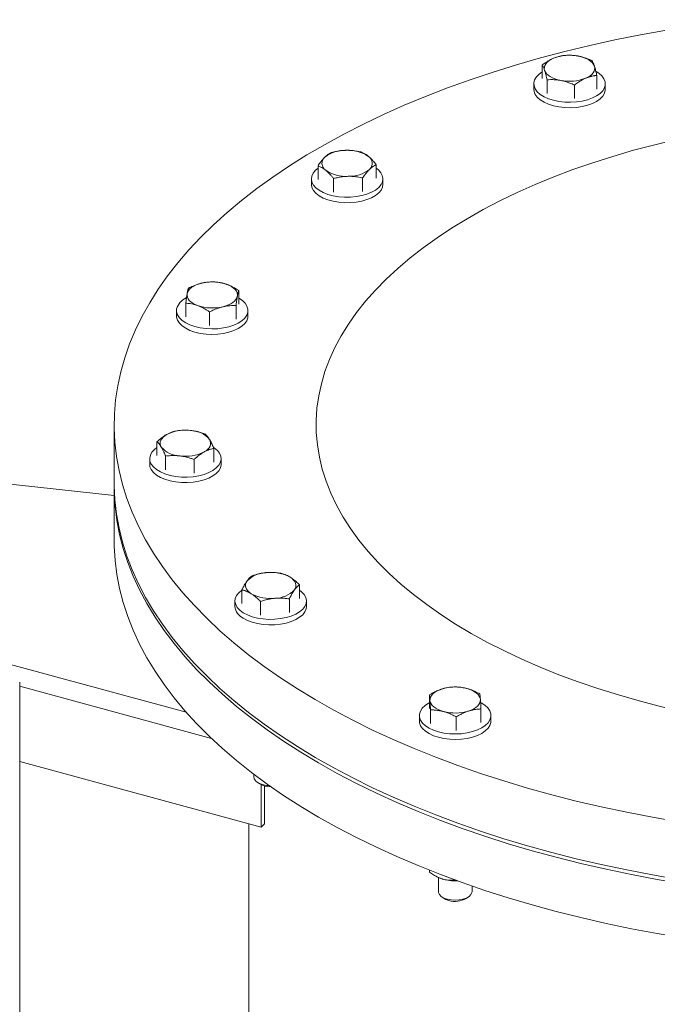
# Model space of a CAD drawing. Units: inches. Extents: x 0.1 to 16.9, y 0.1 to 10.9.
# Drawn here: x 9.2 to 9.7, y 9.3 to 10 of the extents above; entities that cross this region are included whole.
import ezdxf

# ---------------------------------------------------------------- set-up
doc = ezdxf.new("R2010")
doc.units = ezdxf.units.IN
doc.header["$MEASUREMENT"] = 0
doc.linetypes.add('SLD-Solid', pattern=[0])

msp = doc.modelspace()

# ---------------------------------------------------------------- linework, layer by layer
at = {"color": 7, "linetype": 'SLD-Solid', "lineweight": 18}
for p, q in [((9.60593, 9.95398), (9.60593, 9.96407)), ((9.59968, 9.9501), (9.59968, 9.94603)), ((9.60957, 9.94298), (9.60957, 9.95308)), ((9.62987, 9.93911), (9.62987, 9.94921)), ((9.64653, 9.94623), (9.64653, 9.95633)), ((9.65278, 9.94603), (9.65278, 9.9501)), ((9.43942, 9.87912), (9.43942, 9.88921)), ((9.48269, 9.87997), (9.48269, 9.89006)), ((9.4345, 9.87954), (9.4345, 9.87547)), ((9.45095, 9.86968), (9.45095, 9.87978)), ((9.47258, 9.87011), (9.47258, 9.8802)), ((9.4876, 9.87547), (9.4876, 9.87954)), ((9.38055, 9.78646), (9.38055, 9.79655)), ((9.33432, 9.7818), (9.33432, 9.77773)), ((9.3412, 9.77714), (9.3412, 9.78724)), ((9.37854, 9.77535), (9.37854, 9.78545)), ((9.38742, 9.77773), (9.38742, 9.7818)), ((9.35886, 9.7707), (9.35886, 9.78079)), ((9.28801, 9.64437), (8.53662, 9.72615)), ((9.28801, 9.69691), (9.28801, 9.65405)), ((9.31983, 9.67422), (9.31983, 9.68432)), ((9.36206, 9.66928), (9.36206, 9.67937)), ((9.3144, 9.67175), (9.3144, 9.66768)), ((9.32623, 9.66357), (9.32623, 9.67366)), ((9.3675, 9.66768), (9.3675, 9.67175)), ((9.34734, 9.6611), (9.34734, 9.67119)), ((9.28801, 9.65137), (9.28801, 9.61119)), ((9.42565, 9.56803), (9.42565, 9.57812)), ((9.38296, 9.56428), (9.38296, 9.57437)), ((9.37776, 9.56615), (9.37776, 9.56208)), ((9.39679, 9.55569), (9.39679, 9.56579)), ((9.41813, 9.55757), (9.41813, 9.56766)), ((9.43086, 9.56208), (9.43086, 9.56615)), ((9.21786, 8.82652), (9.21786, 9.50583)), ((9.52216, 9.48628), (9.52216, 9.49637)), ((9.52298, 9.47514), (9.52298, 9.48523)), ((9.56045, 9.47587), (9.56045, 9.48597)), ((9.51475, 9.48108), (9.51475, 9.47701)), ((9.54213, 9.46993), (9.54213, 9.48003)), ((9.56785, 9.47701), (9.56785, 9.48108)), ((9.21786, 9.44708), (9.39729, 9.39832)), ((9.39181, 9.43746), (9.39181, 9.43547)), ((9.39431, 9.4316), (9.39614, 9.43034)), ((9.39729, 9.39832), (9.39729, 9.42968)), ((9.39962, 9.4006), (9.39962, 9.42883)), ((9.38801, 9.40084), (9.38801, 8.8476)), ((9.39962, 9.4006), (9.39729, 9.39832)), ((9.5223, 9.36481), (9.5223, 9.3662)), ((9.52742, 9.36152), (9.52786, 9.36128)), ((9.5288, 9.36082), (9.5288, 9.35039)), ((9.54079, 9.35901), (9.54079, 9.35917)), ((9.5538, 9.35039), (9.5538, 9.35454)), ((9.53131, 9.34653), (9.53314, 9.34527)), ((9.54947, 9.34527), (9.5513, 9.34653))]:
    msp.add_line(p, q, dxfattribs=at)
at = {"color": 8, "linetype": 'SLD-Solid', "lineweight": 18}
for p, q in [((9.34156, 9.48357), (8.51754, 9.70753)), ((9.36037, 9.46407), (9.21786, 9.5028))]:
    msp.add_line(p, q, dxfattribs=at)
at = {"color": 7, "linetype": 'SLD-Solid', "lineweight": 18, "flags": 128}
for points in [[(9.75051, 9.99771), (9.7372, 9.99601), (9.71757, 9.9932), (9.69813, 9.99005), (9.67891, 9.98656), (9.65994, 9.98273), (9.64123, 9.97858), (9.6228, 9.9741), (9.60467, 9.9693), (9.58688, 9.96419), (9.56943, 9.95877), (9.55235, 9.95305), (9.53565, 9.94703), (9.51937, 9.94072), (9.50351, 9.93413), (9.48809, 9.92727), (9.47313, 9.92015), (9.45865, 9.91276), (9.44467, 9.90513), (9.43119, 9.89725), (9.41825, 9.88915), (9.40584, 9.88082), (9.394, 9.87228), (9.38272, 9.86354), (9.37202, 9.85461), (9.36192, 9.8455), (9.35243, 9.83621), (9.34356, 9.82676), (9.33531, 9.81717), (9.3277, 9.80743), (9.32073, 9.79757), (9.31442, 9.78759), (9.30878, 9.7775), (9.3038, 9.76733), (9.29949, 9.75707), (9.29586, 9.74674), (9.29292, 9.73636), (9.29066, 9.72593), (9.28909, 9.71546), (9.28822, 9.70498), (9.28803, 9.69448), (9.28853, 9.68399), (9.28973, 9.67351), (9.29162, 9.66307), (9.29419, 9.65265), (9.29745, 9.64229), (9.3014, 9.632), (9.30601, 9.62178), (9.3113, 9.61164), (9.31726, 9.6016), (9.32387, 9.59168), (9.33113, 9.58187), (9.33904, 9.5722), (9.34758, 9.56267), (9.35674, 9.5533), (9.36651, 9.54409), (9.37689, 9.53505), (9.38785, 9.52621), (9.3994, 9.51756), (9.4115, 9.50912), (9.42416, 9.50089), (9.43735, 9.49289), (9.45106, 9.48513), (9.46527, 9.47761), (9.47998, 9.47034), (9.49515, 9.46334), (9.51078, 9.4566), (9.52684, 9.45014), (9.54331, 9.44397), (9.56019, 9.43809), (9.57744, 9.4325), (9.59505, 9.42722), (9.613, 9.42226), (9.63127, 9.4176), (9.64983, 9.41327), (9.66867, 9.40927), (9.68776, 9.4056), (9.70708, 9.40227), (9.72661, 9.39927), (9.74633, 9.39662), (9.76621, 9.39432), (9.78623, 9.39236), (9.80636, 9.39076), (9.82659, 9.38951), (9.8469, 9.38861), (9.86725, 9.38807), (9.88762, 9.38788), (9.90799, 9.38805), (9.92835, 9.38858), (9.94865, 9.38947), (9.96889, 9.3907), (9.98903, 9.39229), (10.00905, 9.39424), (10.02894, 9.39653), (10.04866, 9.39917), (10.0682, 9.40215), (10.08753, 9.40547), (10.10663, 9.40913), (10.12547, 9.41312), (10.14405, 9.41743), (10.16233, 9.42207), (10.18029, 9.42703), (10.19791, 9.43229), (10.21518, 9.43787), (10.23207, 9.44374), (10.24856, 9.4499), (10.26464, 9.45635), (10.28028, 9.46307), (10.29547, 9.47007), (10.31019, 9.47733), (10.32443, 9.48484), (10.33816, 9.49259), (10.35137, 9.50058), (10.36404, 9.5088), (10.37617, 9.51723), (10.38774, 9.52587), (10.39872, 9.53471), (10.40912, 9.54374), (10.41892, 9.55294), (10.42811, 9.56231), (10.43667, 9.57183), (10.4446, 9.5815), (10.45189, 9.5913), (10.45852, 9.60122), (10.4645, 9.61125), (10.46982, 9.62139), (10.47446, 9.63161), (10.47599, 9.63537)], [(9.61426, 9.96907), (9.61248, 9.9682), (9.61093, 9.96722), (9.60965, 9.96614), (9.60865, 9.96499), (9.60795, 9.96378), (9.60756, 9.96253), (9.60749, 9.96127), (9.60775, 9.96001)], [(9.63274, 9.97069), (9.63498, 9.97017), (9.63707, 9.96951), (9.63897, 9.96872), (9.64066, 9.9678), (9.6421, 9.96678), (9.64327, 9.96567), (9.64414, 9.96449), (9.64471, 9.96326)], [(9.60593, 9.95892), (9.60356, 9.95722), (9.6016, 9.9552), (9.6003, 9.95305), (9.59971, 9.95081), (9.59985, 9.94855), (9.60071, 9.94634), (9.60226, 9.94422), (9.60447, 9.94227), (9.60727, 9.94053), (9.61058, 9.93906), (9.61433, 9.93788), (9.6184, 9.93704), (9.62268, 9.93655), (9.62706, 9.93644), (9.63141, 9.93669), (9.63563, 9.93732), (9.63959, 9.93829), (9.64318, 9.93958), (9.64631, 9.94116), (9.6489, 9.94299), (9.65086, 9.945), (9.65216, 9.94716), (9.65274, 9.9494), (9.65261, 9.95166), (9.65175, 9.95387), (9.6502, 9.95598), (9.64799, 9.95794), (9.64611, 9.95917)], [(9.61972, 9.95258), (9.61748, 9.95309), (9.61539, 9.95375), (9.61349, 9.95455), (9.6118, 9.95547), (9.61036, 9.95649), (9.60919, 9.9576), (9.60832, 9.95878), (9.60775, 9.96001)], [(9.64471, 9.96326), (9.64497, 9.962), (9.6449, 9.96074), (9.64451, 9.95949), (9.64381, 9.95828), (9.64281, 9.95713), (9.64153, 9.95605), (9.63998, 9.95507), (9.6382, 9.9542)], [(9.59968, 9.94603), (9.59985, 9.94448), (9.60071, 9.94226), (9.60226, 9.94015), (9.60447, 9.9382), (9.60727, 9.93646), (9.61058, 9.93499), (9.61433, 9.93381), (9.6184, 9.93297), (9.62268, 9.93248), (9.62706, 9.93237), (9.63141, 9.93262), (9.63563, 9.93324), (9.63959, 9.93422), (9.64318, 9.93551), (9.64631, 9.93709), (9.6489, 9.93891), (9.65086, 9.94093), (9.65216, 9.94309), (9.65274, 9.94533), (9.65278, 9.94603)], [(9.75051, 9.91759), (9.73837, 9.91548), (9.72183, 9.91229), (9.70554, 9.90876), (9.68953, 9.90491), (9.67383, 9.90074), (9.65845, 9.89625), (9.64344, 9.89145), (9.62879, 9.88636), (9.61455, 9.88097), (9.60073, 9.8753), (9.58736, 9.86935), (9.57444, 9.86314), (9.56201, 9.85667), (9.55009, 9.84996), (9.53868, 9.84301), (9.52781, 9.83583), (9.5175, 9.82844), (9.50776, 9.82085), (9.4986, 9.81306), (9.49005, 9.8051), (9.48211, 9.79697), (9.4748, 9.78868), (9.46812, 9.78026), (9.46209, 9.7717), (9.45672, 9.76303), (9.45201, 9.75426), (9.44797, 9.7454), (9.44461, 9.73647), (9.44194, 9.72747), (9.43995, 9.71843), (9.43866, 9.70935), (9.43806, 9.70025), (9.43815, 9.69115), (9.43893, 9.68206), (9.44041, 9.67299), (9.44258, 9.66396), (9.44543, 9.65498), (9.44897, 9.64606), (9.45319, 9.63722), (9.45807, 9.62848), (9.46362, 9.61984), (9.46982, 9.61132), (9.47667, 9.60293), (9.48415, 9.59468), (9.49225, 9.58659), (9.50097, 9.57868), (9.51028, 9.57094), (9.52017, 9.5634), (9.53063, 9.55607), (9.54164, 9.54895), (9.55319, 9.54206), (9.56525, 9.53541), (9.57781, 9.52901), (9.59085, 9.52286), (9.60434, 9.51699), (9.61828, 9.51139), (9.63262, 9.50608), (9.64737, 9.50106), (9.66248, 9.49635), (9.67794, 9.49194), (9.69373, 9.48785), (9.70981, 9.48409), (9.72617, 9.48065), (9.74278, 9.47754), (9.75962, 9.47477), (9.77665, 9.47235), (9.79385, 9.47027), (9.8112, 9.46854), (9.82867, 9.46716), (9.84623, 9.46614), (9.86385, 9.46547), (9.88151, 9.46516), (9.89918, 9.46521), (9.91683, 9.46562), (9.93444, 9.46638), (9.95198, 9.46749), (9.96942, 9.46896), (9.98673, 9.47078), (10.00389, 9.47296), (10.02087, 9.47547), (10.03765, 9.47833), (10.05419, 9.48152), (10.07048, 9.48505), (10.08649, 9.4889), (10.10219, 9.49308), (10.11757, 9.49756), (10.13259, 9.50236), (10.14723, 9.50745), (10.16147, 9.51284), (10.17529, 9.51851), (10.18866, 9.52446), (10.20158, 9.53067), (10.21401, 9.53714), (10.22594, 9.54386), (10.23734, 9.55081), (10.24821, 9.55798), (10.25852, 9.56537), (10.26826, 9.57297), (10.27742, 9.58075), (10.28597, 9.58871), (10.29391, 9.59684), (10.30122, 9.60513), (10.3079, 9.61355), (10.31393, 9.62211), (10.31931, 9.63078), (10.31982, 9.63168)], [(9.43942, 9.88747), (9.43757, 9.88593), (9.43585, 9.88385), (9.43482, 9.88165), (9.4345, 9.8794), (9.43491, 9.87715), (9.43603, 9.87497), (9.43783, 9.87291), (9.44027, 9.87103), (9.44327, 9.86939), (9.44676, 9.86802), (9.45064, 9.86697), (9.4548, 9.86625), (9.45914, 9.86591), (9.46352, 9.86593), (9.46784, 9.86632), (9.47197, 9.86708), (9.4758, 9.86818), (9.47924, 9.86958), (9.48217, 9.87126), (9.48453, 9.87316), (9.48625, 9.87524), (9.48728, 9.87744), (9.4876, 9.87969), (9.48719, 9.88194), (9.48607, 9.88412), (9.48427, 9.88618), (9.48269, 9.88747)], [(9.4345, 9.87547), (9.4345, 9.87533), (9.43491, 9.87308), (9.43603, 9.8709), (9.43783, 9.86884), (9.44027, 9.86696), (9.44327, 9.86532), (9.44676, 9.86395), (9.45064, 9.86289), (9.4548, 9.86218), (9.45914, 9.86183), (9.46352, 9.86186), (9.46784, 9.86225), (9.47197, 9.86301), (9.4758, 9.8641), (9.47924, 9.86551), (9.48217, 9.86719), (9.48453, 9.86909), (9.48625, 9.87117), (9.48728, 9.87336), (9.4876, 9.87547)], [(9.3422, 9.79422), (9.34259, 9.79547), (9.34329, 9.79668), (9.34429, 9.79784), (9.34557, 9.79891), (9.34712, 9.79989), (9.3489, 9.80076), (9.35089, 9.8015), (9.35304, 9.8021)], [(9.37171, 9.80121), (9.37362, 9.80041), (9.3753, 9.79949), (9.37674, 9.79847), (9.37791, 9.79736), (9.37879, 9.79618), (9.37936, 9.79495), (9.37961, 9.7937), (9.37954, 9.79243)], [(9.33444, 9.78307), (9.33439, 9.78081), (9.33507, 9.77858), (9.33645, 9.77643), (9.3385, 9.77444), (9.34116, 9.77264), (9.34435, 9.77109), (9.348, 9.76984), (9.352, 9.76891), (9.35624, 9.76834), (9.3606, 9.76813), (9.36498, 9.76829), (9.36924, 9.76882), (9.37327, 9.76971), (9.37697, 9.77092), (9.38022, 9.77244), (9.38295, 9.7742), (9.38508, 9.77618), (9.38654, 9.77831), (9.38731, 9.78053), (9.38735, 9.78279), (9.38667, 9.78502), (9.38529, 9.78716), (9.38325, 9.78916), (9.38059, 9.79096), (9.38055, 9.79098)], [(9.3422, 9.79422), (9.34214, 9.79296), (9.34239, 9.7917), (9.34296, 9.79048), (9.34383, 9.7893), (9.345, 9.78819), (9.34644, 9.78716), (9.34813, 9.78625), (9.35003, 9.78545)], [(9.37954, 9.79243), (9.37915, 9.79119), (9.37846, 9.78998), (9.37745, 9.78882), (9.37617, 9.78775), (9.37463, 9.78676), (9.37284, 9.7859), (9.37086, 9.78516), (9.3687, 9.78455)], [(9.33432, 9.77773), (9.33439, 9.77674), (9.33507, 9.77451), (9.33645, 9.77236), (9.3385, 9.77037), (9.34116, 9.76857), (9.34435, 9.76702), (9.348, 9.76577), (9.352, 9.76484), (9.35624, 9.76426), (9.3606, 9.76405), (9.36498, 9.76422), (9.36924, 9.76475), (9.37327, 9.76564), (9.37697, 9.76685), (9.38022, 9.76837), (9.38295, 9.77013), (9.38508, 9.77211), (9.38654, 9.77424), (9.38731, 9.77646), (9.38742, 9.77773)], [(9.32303, 9.68043), (9.32246, 9.68166), (9.32221, 9.68291), (9.32228, 9.68417), (9.32266, 9.68542), (9.32336, 9.68663), (9.32436, 9.68779), (9.32565, 9.68886), (9.32719, 9.68984)], [(9.35886, 9.68613), (9.35943, 9.6849), (9.35968, 9.68365), (9.35962, 9.68238), (9.35923, 9.68114), (9.35853, 9.67993), (9.35753, 9.67877), (9.35624, 9.6777), (9.3547, 9.67672)], [(9.31983, 9.68004), (9.318, 9.67863), (9.31611, 9.67659), (9.31491, 9.67442), (9.31441, 9.67217), (9.31464, 9.66992), (9.31558, 9.66771)], [(9.31558, 9.66771), (9.31722, 9.66562), (9.3195, 9.66369), (9.32237, 9.66198), (9.32575, 9.66054), (9.32954, 9.6594), (9.33364, 9.6586), (9.33794, 9.65816), (9.34232, 9.65809), (9.34667, 9.6584), (9.35086, 9.65906), (9.35477, 9.66008), (9.35832, 9.66141), (9.36138, 9.66302), (9.3639, 9.66487), (9.36578, 9.66691), (9.36699, 9.66908), (9.36748, 9.67133), (9.36726, 9.67358), (9.36631, 9.67579), (9.36467, 9.67788), (9.36239, 9.67981), (9.36189, 9.68015)], [(9.3144, 9.66768), (9.31464, 9.66585), (9.31558, 9.66364)], [(9.31558, 9.66364), (9.31722, 9.66154), (9.3195, 9.65962), (9.32237, 9.65791), (9.32575, 9.65647), (9.32954, 9.65533), (9.33364, 9.65453), (9.33794, 9.65409), (9.34232, 9.65402), (9.34667, 9.65433), (9.35086, 9.65499), (9.35477, 9.65601), (9.35832, 9.65734), (9.36138, 9.65895), (9.3639, 9.6608), (9.36578, 9.66284), (9.36699, 9.66501), (9.36748, 9.66726), (9.3675, 9.66768)], [(9.28801, 9.65405), (9.28803, 9.65163), (9.28853, 9.64113), (9.28973, 9.63066), (9.29162, 9.62021), (9.29419, 9.6098), (9.29745, 9.59944), (9.3014, 9.58914), (9.30601, 9.57892), (9.3113, 9.56878), (9.31726, 9.55875), (9.32387, 9.54882), (9.33113, 9.53901), (9.33904, 9.52934), (9.34758, 9.51981), (9.35674, 9.51044), (9.36651, 9.50123), (9.37689, 9.4922), (9.38785, 9.48335), (9.3994, 9.4747), (9.4115, 9.46626), (9.42416, 9.45803), (9.43735, 9.45004), (9.45106, 9.44227), (9.46527, 9.43475), (9.47998, 9.42748), (9.49515, 9.42048), (9.51078, 9.41374), (9.52684, 9.40728), (9.54331, 9.40111), (9.56019, 9.39523), (9.57744, 9.38964), (9.59505, 9.38436), (9.613, 9.3794), (9.63127, 9.37475), (9.64983, 9.37042), (9.66867, 9.36641), (9.68776, 9.36274), (9.70708, 9.35941), (9.72661, 9.35642), (9.74633, 9.35376), (9.76621, 9.35146), (9.78623, 9.3495), (9.80636, 9.3479), (9.82659, 9.34665), (9.8469, 9.34575), (9.86725, 9.34521), (9.88762, 9.34503), (9.90799, 9.3452), (9.92835, 9.34572), (9.94865, 9.34661), (9.96889, 9.34785), (9.98903, 9.34944), (10.00905, 9.35138), (10.02894, 9.35367), (10.04866, 9.35631), (10.0682, 9.35929), (10.08753, 9.36261), (10.10663, 9.36627), (10.12547, 9.37026), (10.14405, 9.37457), (10.16233, 9.37921), (10.18029, 9.38417), (10.19791, 9.38944), (10.21518, 9.39501), (10.23207, 9.40088), (10.24856, 9.40704), (10.26464, 9.41349), (10.28028, 9.42022), (10.29547, 9.42721), (10.31019, 9.43447), (10.32443, 9.44198), (10.33816, 9.44973), (10.35137, 9.45772), (10.36404, 9.46594), (10.37617, 9.47437), (10.38774, 9.48302), (10.39872, 9.49185), (10.40912, 9.50088), (10.41892, 9.51008), (10.42811, 9.51945), (10.43667, 9.52897), (10.4446, 9.53864), (10.45189, 9.54844), (10.45852, 9.55836), (10.4645, 9.5684), (10.46982, 9.57853), (10.47446, 9.58875), (10.47843, 9.59904), (10.48171, 9.6094), (10.48432, 9.61981), (10.48623, 9.63026), (10.48745, 9.64073), (10.48769, 9.64389)], [(10.35378, 9.45657), (10.34067, 9.44854), (10.32704, 9.44074), (10.3129, 9.43318), (10.29827, 9.42587), (10.28316, 9.41883), (10.26761, 9.41205), (10.25161, 9.40555), (10.23519, 9.39933), (10.21837, 9.39341), (10.20118, 9.38778), (10.18362, 9.38245), (10.16572, 9.37744), (10.1475, 9.37274), (10.12898, 9.36836), (10.11018, 9.36431), (10.09113, 9.36059), (10.07184, 9.35721), (10.05234, 9.35416), (10.03265, 9.35146), (10.01279, 9.3491), (9.99279, 9.3471), (9.97267, 9.34544), (9.95245, 9.34413), (9.93216, 9.34318), (9.91181, 9.34259), (9.89144, 9.34235), (9.87107, 9.34247), (9.85071, 9.34294), (9.8304, 9.34377), (9.81015, 9.34496), (9.78999, 9.3465), (9.76995, 9.34839), (9.75004, 9.35063), (9.73029, 9.35321), (9.71073, 9.35614), (9.69136, 9.35941), (9.67223, 9.36302), (9.65334, 9.36696), (9.63473, 9.37123), (9.6164, 9.37582), (9.59839, 9.38073), (9.58072, 9.38595), (9.5634, 9.39148), (9.54645, 9.39731), (9.52989, 9.40343), (9.51375, 9.40983), (9.49805, 9.41652), (9.48279, 9.42347), (9.46799, 9.43069), (9.45369, 9.43816), (9.43988, 9.44588), (9.42659, 9.45384), (9.41383, 9.46202), (9.40162, 9.47042), (9.38997, 9.47903), (9.3789, 9.48784), (9.36841, 9.49684), (9.35852, 9.50602), (9.34925, 9.51536), (9.34059, 9.52486), (9.33257, 9.53451), (9.32518, 9.54429), (9.31845, 9.5542), (9.31237, 9.56421), (9.30695, 9.57433), (9.30221, 9.58454), (9.29814, 9.59482), (9.29475, 9.60517), (9.29205, 9.61557), (9.29003, 9.62602), (9.28871, 9.63649), (9.28807, 9.64698), (9.28802, 9.65271)], [(10.35378, 9.41639), (10.34067, 9.40836), (10.32704, 9.40056), (10.3129, 9.393), (10.29827, 9.38569), (10.28316, 9.37865), (10.26761, 9.37187), (10.25161, 9.36537), (10.23519, 9.35915), (10.21837, 9.35323), (10.20118, 9.3476), (10.18362, 9.34227), (10.16572, 9.33726), (10.1475, 9.33256), (10.12898, 9.32818), (10.11018, 9.32413), (10.09113, 9.32041), (10.07184, 9.31703), (10.05234, 9.31398), (10.03265, 9.31128), (10.01279, 9.30892), (9.99279, 9.30692), (9.97267, 9.30526), (9.95245, 9.30395), (9.93216, 9.303), (9.91181, 9.30241), (9.89144, 9.30217), (9.87107, 9.30229), (9.85071, 9.30276), (9.8304, 9.30359), (9.81015, 9.30478), (9.78999, 9.30632), (9.76995, 9.30821), (9.75004, 9.31045), (9.73029, 9.31303), (9.71073, 9.31596), (9.69136, 9.31924), (9.67223, 9.32284), (9.65334, 9.32678), (9.63473, 9.33105), (9.6164, 9.33564), (9.59839, 9.34055), (9.58072, 9.34577), (9.5634, 9.3513), (9.54645, 9.35713), (9.52989, 9.36325), (9.51375, 9.36965), (9.49805, 9.37634), (9.48279, 9.38329), (9.46799, 9.39051), (9.45369, 9.39798), (9.43988, 9.4057), (9.42659, 9.41366), (9.41383, 9.42184), (9.40162, 9.43024), (9.38997, 9.43886), (9.3789, 9.44766), (9.36841, 9.45666), (9.35852, 9.46584), (9.34925, 9.47518), (9.34059, 9.48468), (9.33257, 9.49433), (9.32518, 9.50411), (9.31845, 9.51402), (9.31237, 9.52403), (9.30695, 9.53415), (9.30221, 9.54436), (9.29814, 9.55464), (9.29475, 9.56499), (9.29205, 9.57539), (9.29003, 9.58584), (9.28871, 9.59631), (9.28807, 9.6068), (9.28801, 9.61119)], [(9.41874, 9.58385), (9.42017, 9.58282), (9.42134, 9.58171), (9.42222, 9.58053), (9.42279, 9.5793), (9.42304, 9.57805), (9.42297, 9.57678), (9.42259, 9.57554), (9.42189, 9.57433)], [(9.38987, 9.57151), (9.38844, 9.57254), (9.38727, 9.57365), (9.38639, 9.57483), (9.38582, 9.57606), (9.38557, 9.57731), (9.38564, 9.57858), (9.38602, 9.57982), (9.38672, 9.58103)], [(9.38296, 9.57428), (9.38286, 9.57421), (9.38057, 9.57228), (9.37894, 9.57019), (9.37799, 9.56798), (9.37777, 9.56572), (9.37827, 9.56348), (9.37947, 9.56131), (9.38136, 9.55927), (9.38387, 9.55742)], [(9.38387, 9.55742), (9.38694, 9.55581), (9.39048, 9.55448), (9.3944, 9.55346), (9.39859, 9.5528), (9.40294, 9.55249), (9.40732, 9.55257), (9.41162, 9.55301), (9.41572, 9.55381), (9.41951, 9.55494), (9.42289, 9.55638), (9.42575, 9.55809), (9.42804, 9.56002), (9.42967, 9.56212), (9.43062, 9.56432), (9.43084, 9.56658), (9.43034, 9.56882), (9.42914, 9.57099), (9.42725, 9.57303), (9.42565, 9.57428)], [(9.38387, 9.55335), (9.38694, 9.55174), (9.39048, 9.5504), (9.3944, 9.54939), (9.39859, 9.54873), (9.40294, 9.54842), (9.40732, 9.54849), (9.41162, 9.54893), (9.41572, 9.54973), (9.41951, 9.55087), (9.42289, 9.55231), (9.42575, 9.55402), (9.42804, 9.55595), (9.42967, 9.55804), (9.43062, 9.56025), (9.43086, 9.56208)], [(9.52257, 9.49224), (9.52264, 9.4935), (9.52302, 9.49475), (9.52372, 9.49596), (9.52472, 9.49711), (9.52601, 9.49819), (9.52755, 9.49917), (9.52933, 9.50004), (9.53132, 9.50078)], [(9.55005, 9.50115), (9.55214, 9.50049), (9.55405, 9.49969), (9.55573, 9.49877), (9.55717, 9.49775), (9.55834, 9.49664), (9.55922, 9.49546), (9.55979, 9.49423), (9.56004, 9.49297)], [(9.52216, 9.49055), (9.52158, 9.49023), (9.51893, 9.48844), (9.51688, 9.48644), (9.5155, 9.48429), (9.51482, 9.48206), (9.51487, 9.47981), (9.51564, 9.47758), (9.5171, 9.47545), (9.51923, 9.47348), (9.52196, 9.47171), (9.52522, 9.4702), (9.52891, 9.46898)], [(9.53255, 9.48407), (9.53046, 9.48473), (9.52856, 9.48552), (9.52687, 9.48644), (9.52543, 9.48746), (9.52427, 9.48857), (9.52339, 9.48975), (9.52282, 9.49098), (9.52257, 9.49224)], [(9.52891, 9.46898), (9.53295, 9.4681), (9.53721, 9.46757), (9.54158, 9.4674), (9.54595, 9.46761), (9.55019, 9.46819), (9.55418, 9.46912), (9.55783, 9.47038), (9.56103, 9.47192), (9.56368, 9.47372), (9.56573, 9.47572), (9.56711, 9.47786), (9.56779, 9.48009), (9.56774, 9.48235), (9.56697, 9.48457), (9.5655, 9.4867), (9.56338, 9.48868), (9.56065, 9.49044), (9.5604, 9.49058)], [(9.56004, 9.49297), (9.55997, 9.49171), (9.55959, 9.49046), (9.55889, 9.48925), (9.55789, 9.4881), (9.5566, 9.48702), (9.55506, 9.48604), (9.55328, 9.48517), (9.55129, 9.48443)], [(9.51475, 9.47701), (9.51487, 9.47573), (9.51564, 9.47351), (9.5171, 9.47138), (9.51923, 9.46941), (9.52196, 9.46764), (9.52522, 9.46613), (9.52891, 9.46491)], [(9.52891, 9.46491), (9.53295, 9.46403), (9.53721, 9.4635), (9.54158, 9.46333), (9.54595, 9.46354), (9.55019, 9.46412), (9.55418, 9.46505), (9.55783, 9.4663), (9.56103, 9.46785), (9.56368, 9.46965), (9.56573, 9.47164), (9.56711, 9.47379), (9.56779, 9.47602), (9.56785, 9.47701)], [(9.52786, 9.36128), (9.52954, 9.3605), (9.53155, 9.35977)], [(9.5288, 9.35039), (9.52889, 9.34963), (9.52961, 9.34812), (9.531, 9.34675), (9.53299, 9.34558), (9.53547, 9.3447)], [(9.53547, 9.3447), (9.53829, 9.34415), (9.54128, 9.34396), (9.54427, 9.34414), (9.54709, 9.34469), (9.54957, 9.34557), (9.55158, 9.34672), (9.55298, 9.3481), (9.55371, 9.3496), (9.5538, 9.35039)], [(9.53314, 9.34527), (9.53436, 9.34457), (9.53654, 9.34378)]]:
    msp.add_lwpolyline(points, dxfattribs=at)
at = {"color": 7, "linetype": 'SLD-Solid', "lineweight": 18}
for centre, radius, start, end in [((9.62629, 9.93806), 0.03326, 78.82431, 111.21701), ((9.62616, 9.98521), 0.03326, 258.82431, 291.21701), ((9.45942, 9.87648), 0.02426, 87.84431, 128.06923), ((9.46206, 9.87431), 0.02647, 55.85696, 93.73401), ((9.44838, 9.89102), 0.00601, 130.63172, 237.82239), ((9.47372, 9.89113), 0.00601, 310.63172, 57.82239), ((9.46004, 9.90784), 0.02647, 235.85696, 273.73401), ((9.46268, 9.90566), 0.02426, 267.84431, 308.06923), ((9.36081, 9.76901), 0.034, 71.29887, 103.20953), ((9.34659, 9.77956), 0.01265, 114.02934, 163.92033), ((9.36093, 9.81765), 0.034, 251.29887, 283.20953), ((9.34083, 9.66191), 0.03109, 82.08438, 116.01057), ((9.34465, 9.67406), 0.01865, 40.36715, 88.60588), ((9.33724, 9.6925), 0.01865, 220.36715, 268.60588), ((9.34107, 9.70465), 0.03109, 262.08438, 296.01057), ((9.40129, 9.56691), 0.02029, 90.38821, 135.88479), ((9.4046, 9.55752), 0.02988, 61.77345, 96.63069), ((9.40401, 9.59784), 0.02988, 241.77345, 276.63069), ((9.40732, 9.58845), 0.02029, 270.38821, 315.88479), ((9.38855, 9.56313), 0.01084, 185.5634, 244.46308), ((9.54133, 9.46801), 0.03427, 75.25371, 106.99265), ((9.54128, 9.5172), 0.03427, 255.25371, 286.99265), ((9.3969, 9.43597), 0.00512, 185.64851, 244.37797), ((9.40369, 9.44774), 0.01869, 241.20843, 268.83916), ((9.40381, 9.4432), 0.01497, 239.19767, 272.44846), ((9.54122, 9.39208), 0.03372, 253.33114, 272.88097), ((9.54128, 9.35945), 0.01638, 253.17152, 299.98882)]:
    msp.add_arc(centre, radius, start, end, dxfattribs=at)
for points, knots in [([(9.62259, 9.97119), (9.62228, 9.97115), (9.62166, 9.97108), (9.62064, 9.97093), (9.6196, 9.97074), (9.61853, 9.9705), (9.61732, 9.97018), (9.61617, 9.96981), (9.61508, 9.96941), (9.61453, 9.96918), (9.61426, 9.96907)], [0, 0, 0, 0, 0.114459, 0.228986, 0.372433, 0.492339, 0.612383, 0.805601, 0.902749, 1, 1, 1, 1]), ([(9.63274, 9.97069), (9.6325, 9.97073), (9.63107, 9.971), (9.62885, 9.97124), (9.6257, 9.97136), (9.62376, 9.97125), (9.62259, 9.97119)], [0, 0, 0, 0, 0.070068, 0.415214, 0.64787, 1, 1, 1, 1]), ([(9.61426, 9.96907), (9.61391, 9.96891), (9.61322, 9.96861), (9.61173, 9.96787), (9.61007, 9.96692), (9.60825, 9.96574), (9.60696, 9.96483), (9.60618, 9.96426), (9.60593, 9.96407)], [0, 0, 0, 0, 0.122929, 0.246067, 0.527069, 0.715628, 0.905132, 1, 1, 1, 1]), ([(9.60593, 9.96407), (9.60615, 9.9637), (9.60652, 9.96309), (9.60705, 9.96192), (9.60743, 9.96093), (9.60767, 9.96024), (9.60775, 9.96001)], [0, 0, 0, 0, 0.371203, 0.620986, 0.873292, 1, 1, 1, 1]), ([(9.64289, 9.96732), (9.64207, 9.96768), (9.64002, 9.96859), (9.63748, 9.96949), (9.63535, 9.9701), (9.63405, 9.97043), (9.63318, 9.9706), (9.63274, 9.97069)], [0, 0, 0, 0, 0.247271, 0.620942, 0.746815, 0.873295, 1, 1, 1, 1]), ([(9.64471, 9.96326), (9.64467, 9.96339), (9.64448, 9.96394), (9.64409, 9.96501), (9.64359, 9.96611), (9.64317, 9.96688), (9.64296, 9.96721), (9.64289, 9.96732)], [0, 0, 0, 0, 0.070063, 0.299836, 0.647837, 0.882456, 1, 1, 1, 1]), ([(9.60775, 9.96001), (9.60779, 9.95988), (9.60797, 9.95931), (9.60837, 9.95798), (9.60887, 9.95609), (9.60929, 9.95432), (9.6095, 9.95339), (9.60957, 9.95308)], [0, 0, 0, 0, 0.070063, 0.299836, 0.647837, 0.882456, 1, 1, 1, 1]), ([(9.64653, 9.95633), (9.64631, 9.95729), (9.64594, 9.95891), (9.64541, 9.96095), (9.64502, 9.9623), (9.64479, 9.96302), (9.64471, 9.96326)], [0, 0, 0, 0, 0.371203, 0.620986, 0.873292, 1, 1, 1, 1]), ([(9.60957, 9.95308), (9.61039, 9.95313), (9.61244, 9.95325), (9.61497, 9.95318), (9.61711, 9.95298), (9.61841, 9.95281), (9.61928, 9.95266), (9.61972, 9.95258)], [0, 0, 0, 0, 0.247271, 0.620942, 0.746815, 0.873295, 1, 1, 1, 1]), ([(9.61972, 9.95258), (9.61996, 9.95253), (9.62139, 9.95225), (9.62361, 9.95165), (9.62676, 9.95056), (9.6287, 9.94972), (9.62987, 9.94921)], [0, 0, 0, 0, 0.0700682, 0.4152136, 0.6478704, 1, 1, 1, 1]), ([(9.62987, 9.94921), (9.63038, 9.94958), (9.6314, 9.95033), (9.63269, 9.9512), (9.63374, 9.95186), (9.63479, 9.9525), (9.63593, 9.95313), (9.63716, 9.95374), (9.63785, 9.95405), (9.6382, 9.9542)], [0, 0, 0, 0, 0.1874867, 0.375487, 0.4697289, 0.5643744, 0.7539481, 0.8768708, 1, 1, 1, 1]), ([(9.6382, 9.9542), (9.63847, 9.95431), (9.63928, 9.95465), (9.64063, 9.95513), (9.64198, 9.95551), (9.64332, 9.95583), (9.64444, 9.95605), (9.6456, 9.95622), (9.64622, 9.95629), (9.64653, 9.95633)], [0, 0, 0, 0, 0.095457, 0.286832, 0.479634, 0.5766, 0.771007, 0.885467, 1, 1, 1, 1]), ([(9.44952, 9.89908), (9.44933, 9.89899), (9.44895, 9.89882), (9.44834, 9.8985), (9.44771, 9.89813), (9.44706, 9.89772), (9.44633, 9.8972), (9.44563, 9.89664), (9.44497, 9.89606), (9.44463, 9.89574), (9.44447, 9.89558)], [0, 0, 0, 0, 0.114459, 0.228986, 0.372433, 0.492339, 0.612383, 0.805601, 0.902749, 1, 1, 1, 1]), ([(9.46034, 9.90072), (9.46008, 9.90072), (9.45856, 9.90068), (9.45619, 9.90046), (9.45283, 9.8999), (9.45077, 9.89939), (9.44952, 9.89908)], [0, 0, 0, 0, 0.0700682, 0.4152136, 0.6478704, 1, 1, 1, 1]), ([(9.47115, 9.8995), (9.47028, 9.89969), (9.46809, 9.90016), (9.46539, 9.90052), (9.46311, 9.90068), (9.46173, 9.90074), (9.4608, 9.90073), (9.46034, 9.90072)], [0, 0, 0, 0, 0.2472711, 0.6209423, 0.7468148, 0.8732951, 1, 1, 1, 1]), ([(9.47692, 9.89622), (9.47678, 9.89633), (9.4762, 9.8968), (9.47494, 9.8977), (9.47337, 9.89859), (9.47204, 9.89918), (9.47138, 9.89942), (9.47115, 9.8995)], [0, 0, 0, 0, 0.070063, 0.299836, 0.647837, 0.882456, 1, 1, 1, 1]), ([(9.44447, 9.89558), (9.44426, 9.89537), (9.44384, 9.89495), (9.44294, 9.89397), (9.44193, 9.89275), (9.44082, 9.89127), (9.44004, 9.89015), (9.43957, 9.88945), (9.43942, 9.88921)], [0, 0, 0, 0, 0.122929, 0.246067, 0.527069, 0.715628, 0.905132, 1, 1, 1, 1]), ([(9.48269, 9.89006), (9.48199, 9.89094), (9.48081, 9.8924), (9.47913, 9.89421), (9.47791, 9.89539), (9.47717, 9.89601), (9.47692, 9.89622)], [0, 0, 0, 0, 0.371203, 0.620986, 0.873292, 1, 1, 1, 1]), ([(9.43942, 9.88921), (9.44012, 9.88894), (9.44129, 9.88849), (9.44297, 9.88754), (9.44419, 9.88672), (9.44493, 9.88613), (9.44518, 9.88593)], [0, 0, 0, 0, 0.371203, 0.620986, 0.873292, 1, 1, 1, 1]), ([(9.44518, 9.88593), (9.44532, 9.88582), (9.4459, 9.88533), (9.44717, 9.88417), (9.44873, 9.88249), (9.45006, 9.8809), (9.45073, 9.88006), (9.45095, 9.87978)], [0, 0, 0, 0, 0.0700627, 0.2998365, 0.647837, 0.8824555, 1, 1, 1, 1]), ([(9.47258, 9.8802), (9.47289, 9.88066), (9.47351, 9.88158), (9.47429, 9.88266), (9.47493, 9.8835), (9.47557, 9.8843), (9.47626, 9.88512), (9.477, 9.88594), (9.47742, 9.88636), (9.47763, 9.88657)], [0, 0, 0, 0, 0.187487, 0.375487, 0.469729, 0.564374, 0.753948, 0.876871, 1, 1, 1, 1]), ([(9.47763, 9.88657), (9.4778, 9.88672), (9.47829, 9.88719), (9.47911, 9.88789), (9.47992, 9.8885), (9.48074, 9.88904), (9.48142, 9.88944), (9.48212, 9.8898), (9.4825, 9.88998), (9.48269, 9.89006)], [0, 0, 0, 0, 0.095457, 0.286832, 0.479634, 0.5766, 0.771007, 0.885467, 1, 1, 1, 1]), ([(9.45095, 9.87978), (9.45182, 9.88), (9.45401, 9.88056), (9.45671, 9.88103), (9.45899, 9.88128), (9.46037, 9.88138), (9.4613, 9.88141), (9.46176, 9.88142)], [0, 0, 0, 0, 0.2472711, 0.6209423, 0.7468148, 0.8732951, 1, 1, 1, 1]), ([(9.46176, 9.88142), (9.46202, 9.88143), (9.46354, 9.88145), (9.46591, 9.88132), (9.46927, 9.8809), (9.47134, 9.88046), (9.47258, 9.8802)], [0, 0, 0, 0, 0.070068, 0.415214, 0.64787, 1, 1, 1, 1]), ([(9.36288, 9.803), (9.36209, 9.80301), (9.36009, 9.80306), (9.35764, 9.80289), (9.35557, 9.80261), (9.35431, 9.80239), (9.35346, 9.8022), (9.35304, 9.8021)], [0, 0, 0, 0, 0.247271, 0.620942, 0.746815, 0.873295, 1, 1, 1, 1]), ([(9.37171, 9.80121), (9.3715, 9.80128), (9.37061, 9.8016), (9.36867, 9.80218), (9.36627, 9.80266), (9.36423, 9.8029), (9.36322, 9.80297), (9.36288, 9.803)], [0, 0, 0, 0, 0.0700627, 0.2998365, 0.647837, 0.8824555, 1, 1, 1, 1]), ([(9.34321, 9.79834), (9.34317, 9.79823), (9.34309, 9.79801), (9.34297, 9.79761), (9.34285, 9.79717), (9.34272, 9.79668), (9.34257, 9.79607), (9.34243, 9.79543), (9.3423, 9.79476), (9.34224, 9.7944), (9.3422, 9.79422)], [0, 0, 0, 0, 0.114459, 0.228986, 0.372433, 0.492339, 0.612383, 0.805601, 0.902749, 1, 1, 1, 1]), ([(9.35304, 9.8021), (9.35281, 9.80205), (9.35143, 9.80171), (9.34927, 9.80102), (9.34622, 9.79982), (9.34434, 9.79889), (9.34321, 9.79834)], [0, 0, 0, 0, 0.070068, 0.415214, 0.64787, 1, 1, 1, 1]), ([(9.38055, 9.79655), (9.37947, 9.79724), (9.37768, 9.7984), (9.3751, 9.79978), (9.37322, 9.80064), (9.37209, 9.80106), (9.37171, 9.80121)], [0, 0, 0, 0, 0.371203, 0.620986, 0.873292, 1, 1, 1, 1]), ([(9.37954, 9.79243), (9.37957, 9.79261), (9.37967, 9.79314), (9.37983, 9.79394), (9.38, 9.79465), (9.38016, 9.79529), (9.38029, 9.79577), (9.38043, 9.79622), (9.38051, 9.79644), (9.38055, 9.79655)], [0, 0, 0, 0, 0.095457, 0.286832, 0.479634, 0.5766, 0.771007, 0.885467, 1, 1, 1, 1]), ([(9.3422, 9.79422), (9.34216, 9.79399), (9.34208, 9.79352), (9.3419, 9.79242), (9.3417, 9.79108), (9.34148, 9.78946), (9.34132, 9.78825), (9.34123, 9.78749), (9.3412, 9.78724)], [0, 0, 0, 0, 0.122929, 0.246067, 0.527069, 0.715628, 0.905132, 1, 1, 1, 1]), ([(9.37854, 9.78545), (9.3786, 9.78594), (9.37872, 9.78694), (9.37888, 9.78812), (9.379, 9.78903), (9.37913, 9.78992), (9.37927, 9.79082), (9.37942, 9.79173), (9.3795, 9.7922), (9.37954, 9.79243)], [0, 0, 0, 0, 0.187487, 0.375487, 0.469729, 0.564374, 0.753948, 0.876871, 1, 1, 1, 1]), ([(9.3412, 9.78724), (9.34227, 9.78715), (9.34407, 9.787), (9.34665, 9.78649), (9.34852, 9.78598), (9.34965, 9.78558), (9.35003, 9.78545)], [0, 0, 0, 0, 0.371203, 0.620986, 0.873292, 1, 1, 1, 1]), ([(9.35003, 9.78545), (9.35024, 9.78537), (9.35114, 9.78504), (9.35307, 9.7842), (9.35547, 9.78293), (9.35751, 9.78168), (9.35853, 9.78101), (9.35886, 9.78079)], [0, 0, 0, 0, 0.070063, 0.299836, 0.647837, 0.882456, 1, 1, 1, 1]), ([(9.35886, 9.78079), (9.35966, 9.78118), (9.36165, 9.78217), (9.3641, 9.78317), (9.36618, 9.78386), (9.36744, 9.78424), (9.36828, 9.78445), (9.3687, 9.78455)], [0, 0, 0, 0, 0.247271, 0.620942, 0.746815, 0.873295, 1, 1, 1, 1]), ([(9.3687, 9.78455), (9.36893, 9.78461), (9.37032, 9.78492), (9.37247, 9.78526), (9.37552, 9.7855), (9.3774, 9.78546), (9.37854, 9.78545)], [0, 0, 0, 0, 0.070068, 0.415214, 0.64787, 1, 1, 1, 1]), ([(9.32719, 9.68984), (9.32702, 9.68974), (9.32598, 9.68916), (9.32437, 9.68809), (9.32209, 9.68633), (9.32068, 9.68508), (9.31983, 9.68432)], [0, 0, 0, 0, 0.0700682, 0.4152136, 0.6478704, 1, 1, 1, 1]), ([(9.33455, 9.6925), (9.33396, 9.69237), (9.33247, 9.69206), (9.33063, 9.69146), (9.32908, 9.6908), (9.32814, 9.69035), (9.32751, 9.69001), (9.32719, 9.68984)], [0, 0, 0, 0, 0.247271, 0.620942, 0.746815, 0.873295, 1, 1, 1, 1]), ([(9.34511, 9.6927), (9.34486, 9.69272), (9.34379, 9.69284), (9.34147, 9.69298), (9.3386, 9.69292), (9.33617, 9.69271), (9.33495, 9.69255), (9.33455, 9.6925)], [0, 0, 0, 0, 0.070063, 0.299836, 0.647837, 0.882456, 1, 1, 1, 1]), ([(9.35566, 9.69002), (9.35438, 9.69047), (9.35224, 9.69123), (9.34915, 9.69202), (9.34691, 9.69246), (9.34556, 9.69264), (9.34511, 9.6927)], [0, 0, 0, 0, 0.3712025, 0.6209862, 0.8732923, 1, 1, 1, 1]), ([(9.35886, 9.68613), (9.35876, 9.6863), (9.35845, 9.68681), (9.35793, 9.68757), (9.35741, 9.68824), (9.35689, 9.68885), (9.35646, 9.6893), (9.35602, 9.68972), (9.35578, 9.68992), (9.35566, 9.69002)], [0, 0, 0, 0, 0.095457, 0.286832, 0.479634, 0.5766, 0.771007, 0.885467, 1, 1, 1, 1]), ([(9.36206, 9.67937), (9.36186, 9.67985), (9.36147, 9.68082), (9.36097, 9.68197), (9.36057, 9.68285), (9.36017, 9.68371), (9.35973, 9.68458), (9.35926, 9.68545), (9.35899, 9.68591), (9.35886, 9.68613)], [0, 0, 0, 0, 0.187487, 0.375487, 0.469729, 0.564374, 0.753948, 0.876871, 1, 1, 1, 1]), ([(9.31983, 9.68432), (9.31995, 9.68422), (9.32019, 9.68401), (9.32058, 9.68365), (9.32098, 9.68323), (9.32139, 9.68277), (9.32186, 9.68219), (9.3223, 9.68158), (9.32272, 9.68094), (9.32293, 9.6806), (9.32303, 9.68043)], [0, 0, 0, 0, 0.114459, 0.228986, 0.372433, 0.492339, 0.612383, 0.805601, 0.902749, 1, 1, 1, 1]), ([(9.32303, 9.68043), (9.32317, 9.6802), (9.32343, 9.67975), (9.324, 9.67869), (9.32464, 9.6774), (9.32534, 9.67583), (9.32584, 9.67465), (9.32613, 9.67391), (9.32623, 9.67366)], [0, 0, 0, 0, 0.122929, 0.246067, 0.527069, 0.715628, 0.905132, 1, 1, 1, 1]), ([(9.3547, 9.67672), (9.35487, 9.67681), (9.35591, 9.67738), (9.35752, 9.6781), (9.3598, 9.67888), (9.36121, 9.67919), (9.36206, 9.67937)], [0, 0, 0, 0, 0.070068, 0.415214, 0.64787, 1, 1, 1, 1]), ([(9.32623, 9.67366), (9.32751, 9.67382), (9.32966, 9.67407), (9.33274, 9.67414), (9.33498, 9.67405), (9.33633, 9.67391), (9.33679, 9.67386)], [0, 0, 0, 0, 0.371203, 0.620986, 0.873292, 1, 1, 1, 1]), ([(9.33679, 9.67386), (9.33704, 9.67383), (9.33811, 9.6737), (9.34042, 9.6733), (9.34329, 9.67257), (9.34573, 9.67178), (9.34694, 9.67134), (9.34734, 9.67119)], [0, 0, 0, 0, 0.0700627, 0.2998365, 0.647837, 0.8824555, 1, 1, 1, 1]), ([(9.34734, 9.67119), (9.34793, 9.67173), (9.34943, 9.67307), (9.35126, 9.67451), (9.35281, 9.67557), (9.35375, 9.67618), (9.35438, 9.67654), (9.3547, 9.67672)], [0, 0, 0, 0, 0.247271, 0.620942, 0.746815, 0.873295, 1, 1, 1, 1]), ([(9.39048, 9.58483), (9.39018, 9.58461), (9.38942, 9.58406), (9.38848, 9.58318), (9.38769, 9.58228), (9.38721, 9.58169), (9.38688, 9.58125), (9.38672, 9.58103)], [0, 0, 0, 0, 0.247271, 0.620942, 0.746815, 0.873295, 1, 1, 1, 1]), ([(9.40115, 9.5872), (9.4009, 9.58718), (9.39982, 9.58707), (9.39748, 9.58674), (9.39458, 9.58609), (9.39211, 9.58537), (9.39089, 9.58496), (9.39048, 9.58483)], [0, 0, 0, 0, 0.070063, 0.299836, 0.647837, 0.882456, 1, 1, 1, 1]), ([(9.41182, 9.5867), (9.41053, 9.58689), (9.40836, 9.5872), (9.40524, 9.58736), (9.40298, 9.58734), (9.40161, 9.58723), (9.40115, 9.5872)], [0, 0, 0, 0, 0.371203, 0.620986, 0.873292, 1, 1, 1, 1]), ([(9.41874, 9.58385), (9.41851, 9.58398), (9.41784, 9.58439), (9.41672, 9.58498), (9.4156, 9.58549), (9.41449, 9.58593), (9.41356, 9.58624), (9.4126, 9.58651), (9.41208, 9.58664), (9.41182, 9.5867)], [0, 0, 0, 0, 0.095457, 0.286832, 0.479634, 0.5766, 0.771007, 0.885467, 1, 1, 1, 1]), ([(9.42565, 9.57812), (9.42522, 9.57854), (9.42438, 9.57938), (9.4233, 9.58036), (9.42244, 9.58112), (9.42156, 9.58184), (9.42062, 9.58258), (9.4196, 9.5833), (9.41902, 9.58366), (9.41874, 9.58385)], [0, 0, 0, 0, 0.1874867, 0.375487, 0.4697289, 0.5643744, 0.7539481, 0.8768708, 1, 1, 1, 1]), ([(9.38672, 9.58103), (9.38663, 9.58091), (9.3861, 9.58016), (9.38528, 9.57884), (9.38411, 9.57673), (9.3834, 9.57526), (9.38296, 9.57437)], [0, 0, 0, 0, 0.070068, 0.415214, 0.64787, 1, 1, 1, 1]), ([(9.42189, 9.57433), (9.42198, 9.57445), (9.42251, 9.57517), (9.42333, 9.57614), (9.4245, 9.57728), (9.42521, 9.5778), (9.42565, 9.57812)], [0, 0, 0, 0, 0.0700682, 0.4152136, 0.6478704, 1, 1, 1, 1]), ([(9.38296, 9.57437), (9.38322, 9.57431), (9.38374, 9.57418), (9.38458, 9.57394), (9.38545, 9.57366), (9.38633, 9.57332), (9.38733, 9.5729), (9.38829, 9.57243), (9.38919, 9.57193), (9.38965, 9.57165), (9.38987, 9.57151)], [0, 0, 0, 0, 0.114459, 0.228986, 0.372433, 0.492339, 0.612383, 0.805601, 0.902749, 1, 1, 1, 1]), ([(9.38987, 9.57151), (9.39016, 9.57133), (9.39074, 9.57096), (9.39197, 9.57009), (9.39335, 9.569), (9.39486, 9.56766), (9.39593, 9.56664), (9.39657, 9.566), (9.39679, 9.56579)], [0, 0, 0, 0, 0.122929, 0.246067, 0.527069, 0.715628, 0.905132, 1, 1, 1, 1]), ([(9.41813, 9.56766), (9.41843, 9.56829), (9.41919, 9.56986), (9.42013, 9.57158), (9.42092, 9.57289), (9.42141, 9.57364), (9.42173, 9.5741), (9.42189, 9.57433)], [0, 0, 0, 0, 0.247271, 0.620942, 0.746815, 0.873295, 1, 1, 1, 1]), ([(9.39679, 9.56579), (9.39808, 9.5662), (9.40025, 9.5669), (9.40337, 9.5676), (9.40563, 9.56798), (9.407, 9.56811), (9.40746, 9.56816)], [0, 0, 0, 0, 0.371203, 0.620986, 0.873292, 1, 1, 1, 1]), ([(9.40746, 9.56816), (9.40771, 9.56818), (9.40879, 9.56827), (9.41113, 9.56834), (9.41403, 9.5682), (9.4165, 9.56792), (9.41772, 9.56773), (9.41813, 9.56766)], [0, 0, 0, 0, 0.070063, 0.299836, 0.647837, 0.882456, 1, 1, 1, 1]), ([(9.53132, 9.50078), (9.5311, 9.50071), (9.53017, 9.5004), (9.52817, 9.49962), (9.52567, 9.49842), (9.52356, 9.49723), (9.52251, 9.49659), (9.52216, 9.49637)], [0, 0, 0, 0, 0.070063, 0.299836, 0.647837, 0.882456, 1, 1, 1, 1]), ([(9.52216, 9.49637), (9.52219, 9.49613), (9.52227, 9.49551), (9.52238, 9.49454), (9.52246, 9.49357), (9.52251, 9.49294), (9.52255, 9.49247), (9.52257, 9.49224)], [0, 0, 0, 0, 0.247271, 0.620942, 0.746815, 0.873295, 1, 1, 1, 1]), ([(9.54048, 9.50231), (9.53937, 9.50225), (9.53751, 9.50215), (9.53483, 9.50172), (9.53289, 9.50127), (9.53171, 9.5009), (9.53132, 9.50078)], [0, 0, 0, 0, 0.371203, 0.620986, 0.873292, 1, 1, 1, 1]), ([(9.55005, 9.50115), (9.54975, 9.50123), (9.54882, 9.50147), (9.54726, 9.50179), (9.54572, 9.50202), (9.54417, 9.50219), (9.54288, 9.50227), (9.54155, 9.50231), (9.54084, 9.50231), (9.54048, 9.50231)], [0, 0, 0, 0, 0.095457, 0.286832, 0.479634, 0.5766, 0.771007, 0.885467, 1, 1, 1, 1]), ([(9.55963, 9.49711), (9.55904, 9.49743), (9.55787, 9.49806), (9.55638, 9.49878), (9.55518, 9.49932), (9.55397, 9.49984), (9.55266, 9.50034), (9.55125, 9.50081), (9.55045, 9.50103), (9.55005, 9.50115)], [0, 0, 0, 0, 0.187487, 0.375487, 0.469729, 0.564374, 0.753948, 0.876871, 1, 1, 1, 1]), ([(9.56004, 9.49297), (9.56003, 9.4931), (9.55997, 9.49388), (9.55988, 9.49492), (9.55976, 9.49616), (9.55968, 9.49675), (9.55963, 9.49711)], [0, 0, 0, 0, 0.070068, 0.415214, 0.64787, 1, 1, 1, 1]), ([(9.52257, 9.49224), (9.52258, 9.49211), (9.52264, 9.49131), (9.52273, 9.48992), (9.52285, 9.4877), (9.52293, 9.48616), (9.52298, 9.48523)], [0, 0, 0, 0, 0.070068, 0.415214, 0.64787, 1, 1, 1, 1]), ([(9.56045, 9.48597), (9.56042, 9.48662), (9.56034, 9.48826), (9.56023, 9.49007), (9.56015, 9.49145), (9.56009, 9.49224), (9.56006, 9.49273), (9.56004, 9.49297)], [0, 0, 0, 0, 0.247271, 0.620942, 0.746815, 0.873295, 1, 1, 1, 1]), ([(9.52298, 9.48523), (9.52334, 9.48523), (9.52405, 9.48523), (9.52522, 9.4852), (9.52642, 9.48513), (9.52764, 9.48501), (9.52903, 9.48483), (9.53035, 9.48459), (9.53161, 9.48431), (9.53224, 9.48415), (9.53255, 9.48407)], [0, 0, 0, 0, 0.114459, 0.228986, 0.372433, 0.492339, 0.612383, 0.805601, 0.902749, 1, 1, 1, 1]), ([(9.53255, 9.48407), (9.53295, 9.48395), (9.53375, 9.48373), (9.53545, 9.48316), (9.53736, 9.4824), (9.53946, 9.48143), (9.54095, 9.48067), (9.54183, 9.48019), (9.54213, 9.48003)], [0, 0, 0, 0, 0.122929, 0.246067, 0.527069, 0.715628, 0.905132, 1, 1, 1, 1]), ([(9.54213, 9.48003), (9.54324, 9.48069), (9.5451, 9.4818), (9.54778, 9.4831), (9.54972, 9.4839), (9.5509, 9.4843), (9.55129, 9.48443)], [0, 0, 0, 0, 0.371203, 0.620986, 0.873292, 1, 1, 1, 1]), ([(9.55129, 9.48443), (9.55151, 9.4845), (9.55244, 9.4848), (9.55444, 9.48531), (9.55694, 9.48573), (9.55905, 9.48591), (9.5601, 9.48595), (9.56045, 9.48597)], [0, 0, 0, 0, 0.070063, 0.299836, 0.647837, 0.882456, 1, 1, 1, 1]), ([(9.53155, 9.35977), (9.5309, 9.35999), (9.5296, 9.36044), (9.52749, 9.36145), (9.52556, 9.36256), (9.52378, 9.36373), (9.52281, 9.36444), (9.5223, 9.36481)], [0, 0, 0, 0, 0.2032377, 0.4086853, 0.6694856, 0.82741, 1, 1, 1, 1]), ([(9.54079, 9.35901), (9.54053, 9.35898), (9.53973, 9.35889), (9.53819, 9.35881), (9.53612, 9.35885), (9.53408, 9.35911), (9.53258, 9.35946), (9.53184, 9.35968), (9.53159, 9.35976), (9.53155, 9.35977)], [0, 0, 0, 0, 0.090489, 0.271769, 0.516463, 0.765169, 0.922938, 0.986345, 1, 1, 1, 1]), ([(9.54196, 9.35888), (9.54185, 9.35889), (9.54146, 9.35892), (9.54107, 9.35897), (9.54079, 9.35901)], [0, 0, 0, 0, 0.276253, 1, 1, 1, 1])]:
    msp.add_open_spline(points, degree=3, knots=knots, dxfattribs=at)

doc.saveas('drawing.dxf')
